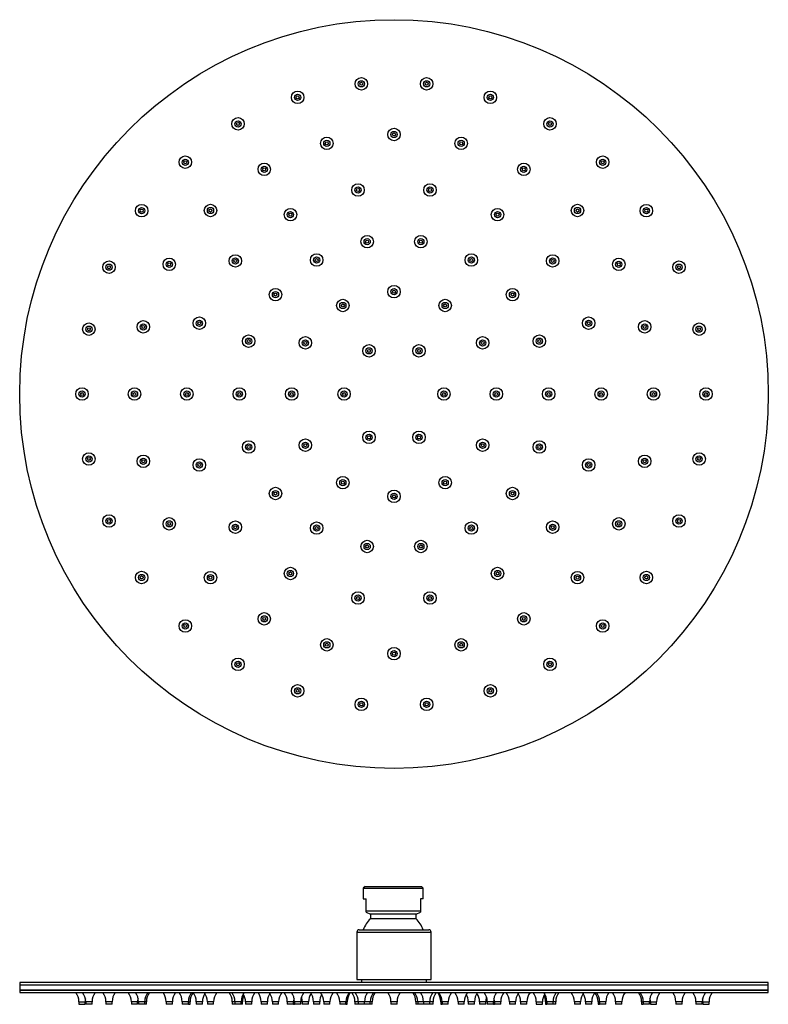
# Model space of a CAD drawing. Units: inches. Extents: x -699 to -36, y 8 to 403.
# Drawn here: x -336 to -36, y 8 to 403 of the extents above; entities that cross this region are included whole.
import ezdxf

# ---------------------------------------------------------------- set-up
doc = ezdxf.new("R2010")
doc.units = ezdxf.units.IN
for name, color, linetype in [('041011', 7, 'Continuous'), ('045157', 7, 'Continuous'), ('045184', 7, 'Continuous'), ('046147', 7, 'Continuous'), ('046148', 7, 'Continuous'), ('046149', 7, 'Continuous'), ('046156', 7, 'Continuous'), ('990301', 7, 'Continuous'), ('Default', 7, 'Continuous')]:
    doc.layers.add(name, color=color, linetype=linetype)

# ---------------------------------------------------------------- blocks, each defined once
blk = doc.blocks.new('SE2')
at = {"layer": '041011', "color": 7, "linetype": 'Continuous', "ltscale": 25.4}
for p, q in [((-35.75, 16.18), (-335.75, 16.18)), ((-335.75, 14.18), (-35.75, 14.18))]:
    blk.add_line(p, q, dxfattribs=at)
at = {"layer": '045157', "color": 7, "linetype": 'Continuous', "ltscale": 25.4}
for p, q in [((-200.65, 37.38), (-170.85, 37.38)), ((-200.65, 37.38), (-200.65, 18.38)), ((-199.65, 38.38), (-171.85, 38.38)), ((-170.85, 18.38), (-170.85, 37.38)), ((-200.65, 18.38), (-170.85, 18.38))]:
    blk.add_line(p, q, dxfattribs=at)
for centre, start, end in [((-199.65, 37.38), 90, 180), ((-171.85, 37.38), 0, 90)]:
    blk.add_arc(centre, 1, start, end, dxfattribs=at)
at = {"layer": '045184', "color": 7, "linetype": 'Continuous', "ltscale": 25.4}
for p, q in [((-197.36, 55.74), (-198.06, 55.04)), ((-197.36, 55.74), (-174.76, 55.74)), ((-174.06, 55.04), (-174.76, 55.74)), ((-198.06, 55.04), (-174.06, 55.04)), ((-198.06, 55.04), (-198.06, 50.74)), ((-174.06, 50.74), (-174.06, 55.04)), ((-198.06, 50.74), (-196.96, 50.74)), ((-196.96, 45.84), (-196.96, 50.74)), ((-174.06, 50.74), (-175.16, 50.74)), ((-175.16, 50.74), (-175.16, 45.84)), ((-175.16, 45.84), (-196.96, 45.84)), ((-196.96, 45.34), (-196.96, 45.84)), ((-196.96, 45.34), (-195.21, 44.54)), ((-176.91, 44.54), (-195.21, 44.54)), ((-195.21, 44.54), (-195.21, 42.76)), ((-176.91, 44.54), (-175.16, 45.34)), ((-176.91, 42.76), (-176.91, 44.54)), ((-175.16, 45.84), (-175.16, 45.34)), ((-176.91, 42.76), (-195.21, 42.76))]:
    blk.add_line(p, q, dxfattribs=at)
for start, end in [(135.1782, 158.5962), (21.4038, 44.8218)]:
    blk.add_arc((-186.06, 33.67), 12.9, start, end, dxfattribs=at)
at = {"layer": '046147', "color": 7, "linetype": 'Continuous', "ltscale": 25.4}
for p, q in [((-198.75, 18.38), (-198.75, 17.18)), ((-172.75, 17.18), (-172.75, 18.38))]:
    blk.add_line(p, q, dxfattribs=at)
at = {"layer": '046148', "color": 7, "linetype": 'Continuous', "ltscale": 25.4}
for p, q in [((-335.75, 14.18), (-35.75, 14.18)), ((-335.75, 14.18), (-335.75, 13.18)), ((-335.75, 13.18), (-35.75, 13.18)), ((-35.75, 13.18), (-35.75, 14.18))]:
    blk.add_line(p, q, dxfattribs=at)
at = {"layer": '046149', "color": 7, "linetype": 'Continuous', "ltscale": 25.4}
for p, q in [((-35.75, 17.18), (-335.75, 17.18)), ((-335.75, 17.18), (-335.75, 16.18)), ((-35.75, 16.18), (-335.75, 16.18)), ((-35.75, 16.18), (-35.75, 17.18))]:
    blk.add_line(p, q, dxfattribs=at)
at = {"layer": '046156', "color": 7, "linetype": 'Continuous', "ltscale": 25.4}
for p, q in [((-35.75, 16.18), (-335.75, 16.18)), ((-335.75, 16.18), (-335.75, 14.18)), ((-35.75, 14.18), (-35.75, 16.18)), ((-35.75, 14.18), (-335.75, 14.18))]:
    blk.add_line(p, q, dxfattribs=at)
at = {"layer": '990301', "color": 7, "linetype": 'Continuous', "ltscale": 25.4}
for p, q in [((-312, 9.48), (-309.5, 9.48)), ((-312, 9.48), (-312, 8.48)), ((-312, 8.48), (-309.5, 8.48)), ((-309.5, 8.48), (-309.5, 9.48)), ((-306.77, 9.48), (-309.27, 9.48)), ((-309.27, 9.48), (-309.27, 8.48)), ((-306.77, 8.48), (-309.27, 8.48)), ((-306.77, 8.48), (-306.77, 9.48)), ((-298.69, 9.48), (-301.19, 9.48)), ((-301.19, 9.48), (-301.19, 8.48)), ((-298.69, 8.48), (-301.19, 8.48)), ((-298.69, 8.48), (-298.69, 9.48)), ((-288.5, 9.48), (-291, 9.48)), ((-291, 9.48), (-291, 8.48)), ((-288.5, 8.48), (-291, 8.48)), ((-288.5, 8.48), (-288.5, 9.48)), ((-285.63, 9.48), (-288.13, 9.48)), ((-288.13, 9.48), (-288.13, 8.48)), ((-285.63, 8.48), (-288.13, 8.48)), ((-284.96, 9.48), (-285.63, 9.48)), ((-285.63, 8.48), (-285.63, 9.48)), ((-284.96, 8.48), (-285.63, 8.48)), ((-284.96, 8.48), (-284.96, 9.48)), ((-274.57, 9.48), (-277.07, 9.48)), ((-277.07, 9.48), (-277.07, 8.48)), ((-274.57, 8.48), (-277.07, 8.48)), ((-274.57, 8.48), (-274.57, 9.48)), ((-268.14, 9.48), (-270.64, 9.48)), ((-270.64, 9.48), (-270.64, 8.48)), ((-268.14, 8.48), (-270.64, 8.48)), ((-268.14, 9.48), (-267.5, 9.48)), ((-268.14, 8.48), (-268.14, 9.48)), ((-268.14, 8.48), (-267.5, 8.48)), ((-267.5, 8.48), (-267.5, 9.48)), ((-262.5, 9.48), (-265, 9.48)), ((-265, 9.48), (-265, 8.48)), ((-262.5, 8.48), (-265, 8.48)), ((-262.5, 8.48), (-262.5, 9.48)), ((-258.04, 9.48), (-260.54, 9.48)), ((-260.54, 9.48), (-260.54, 8.48)), ((-258.04, 8.48), (-260.54, 8.48)), ((-258.04, 8.48), (-258.04, 9.48)), ((-249.5, 9.48), (-250.58, 9.48)), ((-250.58, 9.48), (-250.58, 8.48)), ((-249.5, 8.48), (-250.58, 8.48)), ((-247, 9.48), (-249.5, 9.48)), ((-249.5, 9.48), (-249.5, 8.48)), ((-247, 8.48), (-249.5, 8.48)), ((-246.5, 9.48), (-247, 9.48)), ((-247, 8.48), (-247, 9.48)), ((-246.5, 8.48), (-247, 8.48)), ((-246.5, 8.48), (-246.5, 9.48)), ((-242.76, 9.48), (-245.26, 9.48)), ((-245.26, 9.48), (-245.26, 8.48)), ((-242.76, 8.48), (-245.26, 8.48)), ((-242.76, 8.48), (-242.76, 9.48)), ((-236.5, 9.48), (-239, 9.48)), ((-239, 9.48), (-239, 8.48)), ((-236.5, 8.48), (-239, 8.48)), ((-236.5, 8.48), (-236.5, 9.48)), ((-232, 9.48), (-234.5, 9.48)), ((-234.5, 9.48), (-234.5, 8.48)), ((-232, 8.48), (-234.5, 8.48)), ((-232, 8.48), (-232, 9.48)), ((-226, 9.48), (-228.5, 9.48)), ((-228.5, 9.48), (-228.5, 8.48)), ((-226, 8.48), (-228.5, 8.48)), ((-226, 9.48), (-225.63, 9.48)), ((-226, 8.48), (-226, 9.48)), ((-226, 8.48), (-225.63, 8.48)), ((-223.13, 9.48), (-225.63, 9.48)), ((-225.63, 9.48), (-225.63, 8.48)), ((-223.13, 8.48), (-225.63, 8.48)), ((-223.13, 8.48), (-223.13, 9.48)), ((-220.01, 9.48), (-222.51, 9.48)), ((-222.51, 9.48), (-222.51, 8.48)), ((-220.01, 8.48), (-222.51, 8.48)), ((-220.01, 8.48), (-220.01, 9.48)), ((-215.5, 9.48), (-218, 9.48)), ((-218, 9.48), (-218, 8.48)), ((-215.5, 8.48), (-218, 8.48)), ((-215.5, 8.48), (-215.5, 9.48)), ((-211.42, 9.48), (-213.92, 9.48)), ((-213.92, 9.48), (-213.92, 8.48)), ((-211.42, 8.48), (-213.92, 8.48)), ((-211.42, 8.48), (-211.42, 9.48)), ((-205, 9.48), (-207.5, 9.48)), ((-207.5, 9.48), (-207.5, 8.48)), ((-205, 8.48), (-207.5, 8.48)), ((-205, 9.48), (-204.5, 9.48)), ((-205, 8.48), (-205, 9.48)), ((-205, 8.48), (-204.5, 8.48)), ((-204.5, 8.48), (-204.5, 9.48)), ((-200.07, 9.48), (-201.41, 9.48)), ((-201.41, 9.48), (-201.41, 8.48)), ((-200.07, 8.48), (-201.41, 8.48)), ((-197.57, 9.48), (-200.07, 9.48)), ((-200.07, 9.48), (-200.07, 8.48)), ((-197.57, 8.48), (-200.07, 8.48)), ((-195.27, 9.48), (-197.57, 9.48)), ((-197.57, 8.48), (-197.57, 9.48)), ((-195.27, 8.48), (-197.57, 8.48)), ((-194.5, 9.48), (-195.27, 9.48)), ((-195.27, 8.48), (-195.27, 9.48)), ((-194.5, 8.48), (-195.27, 8.48)), ((-194.5, 8.48), (-194.5, 9.48)), ((-184.5, 9.48), (-187, 9.48)), ((-187, 9.48), (-187, 8.48)), ((-184.5, 8.48), (-187, 8.48)), ((-184.5, 8.48), (-184.5, 9.48)), ((-176.23, 9.48), (-177, 9.48)), ((-177, 9.48), (-177, 8.48)), ((-176.23, 8.48), (-177, 8.48)), ((-173.93, 9.48), (-176.23, 9.48)), ((-176.23, 9.48), (-176.23, 8.48)), ((-173.93, 8.48), (-176.23, 8.48)), ((-171.43, 9.48), (-173.93, 9.48)), ((-173.93, 9.48), (-173.93, 8.48)), ((-171.43, 8.48), (-173.93, 8.48)), ((-170.09, 9.48), (-171.43, 9.48)), ((-171.43, 8.48), (-171.43, 9.48)), ((-170.09, 8.48), (-171.43, 8.48)), ((-170.09, 8.48), (-170.09, 9.48)), ((-167, 9.48), (-166.5, 9.48)), ((-167, 9.48), (-167, 8.48)), ((-167, 8.48), (-166.5, 8.48)), ((-164, 9.48), (-166.5, 9.48)), ((-166.5, 9.48), (-166.5, 8.48)), ((-164, 8.48), (-166.5, 8.48)), ((-164, 8.48), (-164, 9.48)), ((-157.58, 9.48), (-160.08, 9.48)), ((-160.08, 9.48), (-160.08, 8.48)), ((-157.58, 8.48), (-160.08, 8.48)), ((-157.58, 8.48), (-157.58, 9.48)), ((-153.5, 9.48), (-156, 9.48)), ((-156, 9.48), (-156, 8.48)), ((-153.5, 8.48), (-156, 8.48)), ((-153.5, 8.48), (-153.5, 9.48)), ((-148.99, 9.48), (-151.49, 9.48)), ((-151.49, 9.48), (-151.49, 8.48)), ((-148.99, 8.48), (-151.49, 8.48)), ((-148.99, 8.48), (-148.99, 9.48)), ((-145.87, 9.48), (-148.37, 9.48)), ((-148.37, 9.48), (-148.37, 8.48)), ((-145.87, 8.48), (-148.37, 8.48)), ((-145.87, 9.48), (-145.5, 9.48)), ((-145.87, 8.48), (-145.87, 9.48)), ((-145.87, 8.48), (-145.5, 8.48)), ((-143, 9.48), (-145.5, 9.48)), ((-145.5, 9.48), (-145.5, 8.48)), ((-143, 8.48), (-145.5, 8.48)), ((-143, 8.48), (-143, 9.48)), ((-137.01, 9.48), (-139.51, 9.48)), ((-139.51, 9.48), (-139.51, 8.48)), ((-137.01, 8.48), (-139.51, 8.48)), ((-137.01, 8.48), (-137.01, 9.48)), ((-132.5, 9.48), (-135, 9.48)), ((-135, 9.48), (-135, 8.48)), ((-132.5, 8.48), (-135, 8.48)), ((-132.5, 8.48), (-132.5, 9.48)), ((-128.74, 9.48), (-126.24, 9.48)), ((-128.74, 9.48), (-128.74, 8.48)), ((-128.74, 8.48), (-126.24, 8.48)), ((-126.24, 8.48), (-126.24, 9.48)), ((-125, 9.48), (-124.5, 9.48)), ((-125, 9.48), (-125, 8.48)), ((-125, 8.48), (-124.5, 8.48)), ((-122, 9.48), (-124.5, 9.48)), ((-124.5, 9.48), (-124.5, 8.48)), ((-122, 8.48), (-124.5, 8.48)), ((-120.92, 9.48), (-122, 9.48)), ((-122, 8.48), (-122, 9.48)), ((-120.92, 8.48), (-122, 8.48)), ((-120.92, 8.48), (-120.92, 9.48)), ((-110.96, 9.48), (-113.46, 9.48)), ((-113.46, 9.48), (-113.46, 8.48)), ((-110.96, 8.48), (-113.46, 8.48)), ((-110.96, 8.48), (-110.96, 9.48)), ((-106.51, 9.48), (-109.01, 9.48)), ((-109.01, 9.48), (-109.01, 8.48)), ((-106.51, 8.48), (-109.01, 8.48)), ((-106.51, 8.48), (-106.51, 9.48)), ((-104, 9.48), (-103.36, 9.48)), ((-104, 9.48), (-104, 8.48)), ((-104, 8.48), (-103.36, 8.48)), ((-100.86, 9.48), (-103.36, 9.48)), ((-103.36, 9.48), (-103.36, 8.48)), ((-100.86, 8.48), (-103.36, 8.48)), ((-100.86, 8.48), (-100.86, 9.48)), ((-94.43, 9.48), (-96.93, 9.48)), ((-96.93, 9.48), (-96.93, 8.48)), ((-94.43, 8.48), (-96.93, 8.48)), ((-94.43, 8.48), (-94.43, 9.48)), ((-86.54, 9.48), (-85.87, 9.48)), ((-86.54, 9.48), (-86.54, 8.48)), ((-86.54, 8.48), (-85.87, 8.48)), ((-83.37, 9.48), (-85.87, 9.48)), ((-85.87, 9.48), (-85.87, 8.48)), ((-83.37, 8.48), (-85.87, 8.48)), ((-83.37, 8.48), (-83.37, 9.48)), ((-83, 9.48), (-80.5, 9.48)), ((-83, 9.48), (-83, 8.48)), ((-83, 8.48), (-80.5, 8.48)), ((-80.5, 8.48), (-80.5, 9.48)), ((-70.31, 9.48), (-72.81, 9.48)), ((-72.81, 9.48), (-72.81, 8.48)), ((-70.31, 8.48), (-72.81, 8.48)), ((-70.31, 8.48), (-70.31, 9.48)), ((-62.23, 9.48), (-64.73, 9.48)), ((-64.73, 9.48), (-64.73, 8.48)), ((-62.23, 8.48), (-64.73, 8.48)), ((-62.23, 8.48), (-62.23, 9.48)), ((-62, 9.48), (-59.5, 9.48)), ((-62, 9.48), (-62, 8.48)), ((-62, 8.48), (-59.5, 8.48)), ((-59.5, 8.48), (-59.5, 9.48))]:
    blk.add_line(p, q, dxfattribs=at)
for centre, start, end in [((-318.1, 9.48), 0, 37.3338), ((-315.37, 9.48), 0, 37.3338), ((-300.67, 9.48), 142.6662, 180), ((-307.3, 9.48), 0, 37.3338), ((-292.59, 9.48), 142.6662, 180), ((-297.1, 9.48), 0, 37.3338), ((-294.23, 9.48), 0, 37.3338), ((-279.53, 9.48), 142.6662, 180), ((-278.86, 9.48), 142.6662, 180), ((-283.17, 9.48), 0, 37.3338), ((-268.47, 9.48), 142.6662, 180), ((-276.74, 9.48), 0, 37.3338), ((-262.04, 9.48), 142.6662, 180), ((-261.4, 9.48), 142.6662, 180), ((-271.1, 9.48), 0, 37.3338), ((-256.39, 9.48), 147.1136, 180), ((-266.64, 9.48), 0, 37.3338), ((-251.94, 9.48), 142.6662, 180), ((-256.68, 9.48), 0, 37.3338), ((-255.6, 9.48), 0, 37.3338), ((-240.9, 9.48), 142.6662, 180), ((-240.4, 9.48), 153.9557, 180), ((-251.36, 9.48), 0, 30.9655), ((-236.66, 9.48), 142.6662, 180), ((-245.1, 9.48), 0, 37.3338), ((-230.4, 9.48), 142.6662, 180), ((-240.6, 9.48), 0, 33.3151), ((-225.89, 9.48), 142.6662, 180), ((-234.6, 9.48), 0, 37.3338), ((-231.73, 9.48), 0, 37.3338), ((-217.03, 9.48), 142.6662, 180), ((-213.91, 9.48), 146.6695, 180), ((-224.1, 9.48), 0, 37.3338), ((-209.4, 9.48), 150.4914, 180), ((-220.02, 9.48), 0, 37.3338), ((-205.32, 9.48), 142.6662, 180), ((-213.6, 9.48), 0, 37.3338), ((-198.9, 9.48), 142.6662, 180), ((-198.4, 9.48), 142.6662, 180), ((-207.51, 9.48), 0, 37.3338), ((-206.17, 9.48), 0, 37.3338), ((-191.47, 9.48), 142.6662, 180), ((-189.17, 9.48), 142.6662, 180), ((-188.4, 9.48), 142.6662, 180), ((-193.1, 9.48), 0, 37.3338), ((-178.4, 9.48), 142.6662, 180), ((-183.1, 9.48), 0, 37.3338), ((-182.34, 9.48), 0, 37.3338), ((-180.04, 9.48), 0, 37.3338), ((-165.33, 9.48), 142.6662, 180), ((-163.99, 9.48), 142.6662, 180), ((-173.1, 9.48), 0, 37.3338), ((-172.6, 9.48), 0, 37.3338), ((-157.9, 9.48), 142.6662, 180), ((-166.18, 9.48), 0, 37.3338), ((-151.48, 9.48), 142.6662, 180), ((-162.1, 9.48), 0, 29.5086), ((-147.4, 9.48), 142.6662, 180), ((-157.59, 9.48), 0, 33.3305), ((-154.47, 9.48), 0, 37.3338), ((-139.77, 9.48), 142.6662, 180), ((-136.9, 9.48), 142.6662, 180), ((-145.61, 9.48), 0, 37.3338), ((-130.91, 9.48), 146.6849, 180), ((-141.1, 9.48), 0, 37.3338), ((-126.4, 9.48), 142.6662, 180), ((-134.84, 9.48), 0, 37.3338), ((-120.14, 9.48), 149.0345, 180), ((-130.6, 9.48), 0, 37.3338), ((-131.1, 9.48), 0, 26.0443), ((-115.9, 9.48), 142.6662, 180), ((-114.82, 9.48), 142.6662, 180), ((-119.56, 9.48), 0, 37.3338), ((-104.86, 9.48), 142.6662, 180), ((-115.11, 9.48), 0, 32.8864), ((-100.41, 9.48), 142.6662, 180), ((-110.1, 9.48), 0, 37.3338), ((-109.46, 9.48), 0, 37.3338), ((-94.76, 9.48), 142.6662, 180), ((-103.04, 9.48), 0, 37.3338), ((-88.33, 9.48), 142.6662, 180), ((-92.65, 9.48), 0, 37.3338), ((-91.97, 9.48), 0, 37.3338), ((-77.27, 9.48), 142.6662, 180), ((-74.4, 9.48), 142.6662, 180), ((-78.91, 9.48), 0, 37.3338), ((-64.21, 9.48), 142.6662, 180), ((-70.83, 9.48), 0, 37.3338), ((-56.13, 9.48), 142.6662, 180), ((-53.4, 9.48), 142.6662, 180), ((-303.4, 9.48), 168.8202, 180), ((-282.4, 9.48), 165.7991, 180), ((-219.9, 9.48), 165.7991, 180), ((-228.61, 9.48), 0, 18.3444), ((-142.89, 9.48), 161.6556, 180), ((-151.6, 9.48), 0, 14.2009), ((-89.1, 9.48), 0, 14.2009), ((-68.1, 9.48), 0, 11.1798)]:
    blk.add_arc(centre, 6.1, start, end, dxfattribs=at)
blk = doc.blocks.new('SE3')
at = {"layer": '046148', "color": 7, "linetype": 'Continuous', "ltscale": 25.4}
blk.add_circle((-185.75, 252.98), 150, dxfattribs=at)
at = {"layer": '990301', "color": 7, "linetype": 'Continuous', "ltscale": 25.4}
for centre, radius in [((-198.82, 377.29), 2.5), ((-172.68, 377.29), 2.5), ((-198.82, 377.29), 1.25), ((-198.82, 377.29), 0.6), ((-172.68, 377.29), 1.25), ((-172.68, 377.29), 0.6), ((-224.38, 371.86), 2.5), ((-224.38, 371.86), 1.25), ((-224.38, 371.86), 0.6), ((-147.12, 371.86), 2.5), ((-147.12, 371.86), 1.25), ((-147.12, 371.86), 0.6), ((-248.25, 361.23), 2.5), ((-123.25, 361.23), 2.5), ((-248.25, 361.23), 1.25), ((-248.25, 361.23), 0.6), ((-185.75, 356.98), 2.5), ((-123.25, 361.23), 1.25), ((-123.25, 361.23), 0.6), ((-212.67, 353.43), 2.5), ((-185.75, 356.98), 1.25), ((-185.75, 356.98), 0.6), ((-158.83, 353.43), 2.5), ((-212.67, 353.43), 1.25), ((-212.67, 353.43), 0.6), ((-158.83, 353.43), 1.25), ((-158.83, 353.43), 0.6), ((-269.39, 345.87), 2.5), ((-102.11, 345.87), 2.5), ((-269.39, 345.87), 1.25), ((-269.39, 345.87), 0.6), ((-237.75, 343.04), 2.5), ((-237.75, 343.04), 1.25), ((-237.75, 343.04), 0.6), ((-133.75, 343.04), 2.5), ((-133.75, 343.04), 1.25), ((-133.75, 343.04), 0.6), ((-102.11, 345.87), 1.25), ((-102.11, 345.87), 0.6), ((-200.16, 334.72), 2.5), ((-200.16, 334.72), 1.25), ((-171.34, 334.72), 2.5), ((-171.34, 334.72), 1.25), ((-200.16, 334.72), 0.6), ((-171.34, 334.72), 0.6), ((-286.88, 326.45), 2.5), ((-286.88, 326.45), 1.25), ((-259.29, 326.52), 2.5), ((-259.29, 326.52), 1.25), ((-112.21, 326.52), 2.5), ((-112.21, 326.52), 1.25), ((-84.62, 326.45), 2.5), ((-84.62, 326.45), 1.25), ((-286.88, 326.45), 0.6), ((-259.29, 326.52), 0.6), ((-227.25, 324.86), 2.5), ((-227.25, 324.86), 1.25), ((-227.25, 324.86), 0.6), ((-144.25, 324.86), 2.5), ((-144.25, 324.86), 1.25), ((-144.25, 324.86), 0.6), ((-112.21, 326.52), 0.6), ((-84.62, 326.45), 0.6), ((-196.52, 314.04), 2.5), ((-174.98, 314.04), 2.5), ((-196.52, 314.04), 1.25), ((-196.52, 314.04), 0.6), ((-174.98, 314.04), 1.25), ((-174.98, 314.04), 0.6), ((-249.33, 306.33), 2.5), ((-216.75, 306.67), 2.5), ((-216.75, 306.67), 1.25), ((-154.75, 306.67), 2.5), ((-154.75, 306.67), 1.25), ((-122.17, 306.33), 2.5), ((-299.94, 303.82), 2.5), ((-299.94, 303.82), 1.25), ((-299.94, 303.82), 0.6), ((-275.82, 304.98), 2.5), ((-275.82, 304.98), 1.25), ((-275.82, 304.98), 0.6), ((-249.33, 306.33), 1.25), ((-249.33, 306.33), 0.6), ((-216.75, 306.67), 0.6), ((-154.75, 306.67), 0.6), ((-122.17, 306.33), 1.25), ((-122.17, 306.33), 0.6), ((-95.68, 304.98), 2.5), ((-95.68, 304.98), 1.25), ((-95.68, 304.98), 0.6), ((-71.56, 303.82), 2.5), ((-71.56, 303.82), 1.25), ((-71.56, 303.82), 0.6), ((-185.75, 293.98), 2.5), ((-233.25, 292.83), 2.5), ((-233.25, 292.83), 1.25), ((-233.25, 292.83), 0.6), ((-185.75, 293.98), 1.25), ((-185.75, 293.98), 0.6), ((-138.26, 292.83), 2.5), ((-138.26, 292.83), 1.25), ((-138.26, 292.83), 0.6), ((-206.25, 288.48), 2.5), ((-206.25, 288.48), 1.25), ((-206.25, 288.48), 0.6), ((-165.25, 288.48), 2.5), ((-165.25, 288.48), 1.25), ((-165.25, 288.48), 0.6), ((-308.02, 278.97), 2.5), ((-308.02, 278.97), 1.25), ((-286.21, 279.89), 2.5), ((-286.21, 279.89), 1.25), ((-286.21, 279.89), 0.6), ((-263.75, 281.36), 2.5), ((-263.75, 281.36), 1.25), ((-263.75, 281.36), 0.6), ((-107.76, 281.36), 2.5), ((-107.76, 281.36), 1.25), ((-107.76, 281.36), 0.6), ((-85.29, 279.89), 2.5), ((-85.29, 279.89), 1.25), ((-85.29, 279.89), 0.6), ((-63.48, 278.97), 2.5), ((-63.48, 278.97), 1.25), ((-308.02, 278.97), 0.6), ((-244.01, 274.18), 2.5), ((-127.49, 274.18), 2.5), ((-63.48, 278.97), 0.6), ((-244.01, 274.18), 1.25), ((-244.01, 274.18), 0.6), ((-221.26, 273.48), 2.5), ((-221.26, 273.48), 1.25), ((-221.26, 273.48), 0.6), ((-195.75, 270.3), 2.5), ((-175.75, 270.3), 2.5), ((-150.24, 273.48), 2.5), ((-150.24, 273.48), 1.25), ((-150.24, 273.48), 0.6), ((-127.49, 274.18), 1.25), ((-127.49, 274.18), 0.6), ((-195.75, 270.3), 1.25), ((-195.75, 270.3), 0.6), ((-175.75, 270.3), 1.25), ((-175.75, 270.3), 0.6), ((-310.75, 252.98), 2.5), ((-310.75, 252.98), 1.25), ((-310.75, 252.98), 0.6), ((-289.75, 252.98), 2.5), ((-289.75, 252.98), 1.25), ((-289.75, 252.98), 0.6), ((-268.75, 252.98), 2.5), ((-268.75, 252.98), 1.25), ((-268.75, 252.98), 0.6), ((-247.75, 252.98), 2.5), ((-247.75, 252.98), 1.25), ((-247.75, 252.98), 0.6), ((-226.75, 252.98), 2.5), ((-226.75, 252.98), 1.25), ((-226.75, 252.98), 0.6), ((-205.75, 252.98), 2.5), ((-205.75, 252.98), 1.25), ((-205.75, 252.98), 0.6), ((-165.75, 252.98), 2.5), ((-165.75, 252.98), 1.25), ((-165.75, 252.98), 0.6), ((-144.75, 252.98), 2.5), ((-144.75, 252.98), 1.25), ((-144.75, 252.98), 0.6), ((-123.75, 252.98), 2.5), ((-123.75, 252.98), 1.25), ((-123.75, 252.98), 0.6), ((-102.75, 252.98), 2.5), ((-102.75, 252.98), 1.25), ((-102.75, 252.98), 0.6), ((-81.75, 252.98), 2.5), ((-81.75, 252.98), 1.25), ((-81.75, 252.98), 0.6), ((-60.75, 252.98), 2.5), ((-60.75, 252.98), 1.25), ((-60.75, 252.98), 0.6), ((-195.75, 235.66), 2.5), ((-195.75, 235.66), 1.25), ((-175.75, 235.66), 2.5), ((-175.75, 235.66), 1.25), ((-244.01, 231.77), 2.5), ((-244.01, 231.77), 1.25), ((-221.26, 232.48), 2.5), ((-221.26, 232.48), 1.25), ((-221.26, 232.48), 0.6), ((-195.75, 235.66), 0.6), ((-175.75, 235.66), 0.6), ((-150.24, 232.48), 2.5), ((-150.24, 232.48), 1.25), ((-150.24, 232.48), 0.6), ((-127.49, 231.77), 2.5), ((-127.49, 231.77), 1.25), ((-308.02, 226.99), 2.5), ((-244.01, 231.77), 0.6), ((-127.49, 231.77), 0.6), ((-63.48, 226.99), 2.5), ((-308.02, 226.99), 1.25), ((-308.02, 226.99), 0.6), ((-286.21, 226.06), 2.5), ((-286.21, 226.06), 1.25), ((-286.21, 226.06), 0.6), ((-263.75, 224.59), 2.5), ((-263.75, 224.59), 1.25), ((-263.75, 224.59), 0.6), ((-107.76, 224.59), 2.5), ((-107.76, 224.59), 1.25), ((-107.76, 224.59), 0.6), ((-85.29, 226.06), 2.5), ((-85.29, 226.06), 1.25), ((-85.29, 226.06), 0.6), ((-63.48, 226.99), 1.25), ((-63.48, 226.99), 0.6), ((-206.25, 217.47), 2.5), ((-206.25, 217.47), 1.25), ((-206.25, 217.47), 0.6), ((-165.25, 217.47), 2.5), ((-165.25, 217.47), 1.25), ((-165.25, 217.47), 0.6), ((-233.25, 213.12), 2.5), ((-233.25, 213.12), 1.25), ((-233.25, 213.12), 0.6), ((-185.75, 211.98), 2.5), ((-185.75, 211.98), 1.25), ((-138.26, 213.12), 2.5), ((-138.26, 213.12), 1.25), ((-138.26, 213.12), 0.6), ((-185.75, 211.98), 0.6), ((-299.94, 202.13), 2.5), ((-299.94, 202.13), 1.25), ((-299.94, 202.13), 0.6), ((-275.82, 200.98), 2.5), ((-275.82, 200.98), 1.25), ((-275.82, 200.98), 0.6), ((-249.33, 199.63), 2.5), ((-216.75, 199.28), 2.5), ((-154.75, 199.28), 2.5), ((-122.17, 199.63), 2.5), ((-95.68, 200.98), 2.5), ((-95.68, 200.98), 1.25), ((-95.68, 200.98), 0.6), ((-71.56, 202.13), 2.5), ((-71.56, 202.13), 1.25), ((-71.56, 202.13), 0.6), ((-249.33, 199.63), 1.25), ((-249.33, 199.63), 0.6), ((-216.75, 199.28), 1.25), ((-216.75, 199.28), 0.6), ((-154.75, 199.28), 1.25), ((-154.75, 199.28), 0.6), ((-122.17, 199.63), 1.25), ((-122.17, 199.63), 0.6), ((-196.52, 191.92), 2.5), ((-174.98, 191.92), 2.5), ((-196.52, 191.92), 1.25), ((-196.52, 191.92), 0.6), ((-174.98, 191.92), 1.25), ((-174.98, 191.92), 0.6), ((-286.88, 179.5), 2.5), ((-259.29, 179.44), 2.5), ((-227.25, 181.1), 2.5), ((-227.25, 181.1), 1.25), ((-227.25, 181.1), 0.6), ((-144.25, 181.1), 2.5), ((-144.25, 181.1), 1.25), ((-144.25, 181.1), 0.6), ((-112.21, 179.44), 2.5), ((-84.62, 179.5), 2.5), ((-286.88, 179.5), 1.25), ((-286.88, 179.5), 0.6), ((-259.29, 179.44), 1.25), ((-259.29, 179.44), 0.6), ((-112.21, 179.44), 1.25), ((-112.21, 179.44), 0.6), ((-84.62, 179.5), 1.25), ((-84.62, 179.5), 0.6), ((-200.16, 171.24), 2.5), ((-171.34, 171.24), 2.5), ((-200.16, 171.24), 1.25), ((-200.16, 171.24), 0.6), ((-171.34, 171.24), 1.25), ((-171.34, 171.24), 0.6), ((-269.39, 160.08), 2.5), ((-237.75, 162.91), 2.5), ((-237.75, 162.91), 1.25), ((-237.75, 162.91), 0.6), ((-133.75, 162.91), 2.5), ((-133.75, 162.91), 1.25), ((-133.75, 162.91), 0.6), ((-102.11, 160.08), 2.5), ((-269.39, 160.08), 1.25), ((-269.39, 160.08), 0.6), ((-102.11, 160.08), 1.25), ((-102.11, 160.08), 0.6), ((-212.67, 152.52), 2.5), ((-158.83, 152.52), 2.5), ((-212.67, 152.52), 1.25), ((-212.67, 152.52), 0.6), ((-185.75, 148.98), 2.5), ((-185.75, 148.98), 1.25), ((-158.83, 152.52), 1.25), ((-158.83, 152.52), 0.6), ((-248.25, 144.72), 2.5), ((-248.25, 144.72), 1.25), ((-185.75, 148.98), 0.6), ((-123.25, 144.72), 2.5), ((-123.25, 144.72), 1.25), ((-248.25, 144.72), 0.6), ((-123.25, 144.72), 0.6), ((-224.38, 134.09), 2.5), ((-224.38, 134.09), 1.25), ((-224.38, 134.09), 0.6), ((-147.12, 134.09), 2.5), ((-147.12, 134.09), 1.25), ((-147.12, 134.09), 0.6), ((-198.82, 128.66), 2.5), ((-172.68, 128.66), 2.5), ((-198.82, 128.66), 1.25), ((-198.82, 128.66), 0.6), ((-172.68, 128.66), 1.25), ((-172.68, 128.66), 0.6)]:
    blk.add_circle(centre, radius, dxfattribs=at)

msp = doc.modelspace()

# ---------------------------------------------------------------- block references
at = {"layer": 'Default'}
for name in ['SE3', 'SE2']:
    msp.add_blockref(name, (0, 0), dxfattribs=at)

doc.saveas('drawing.dxf')
